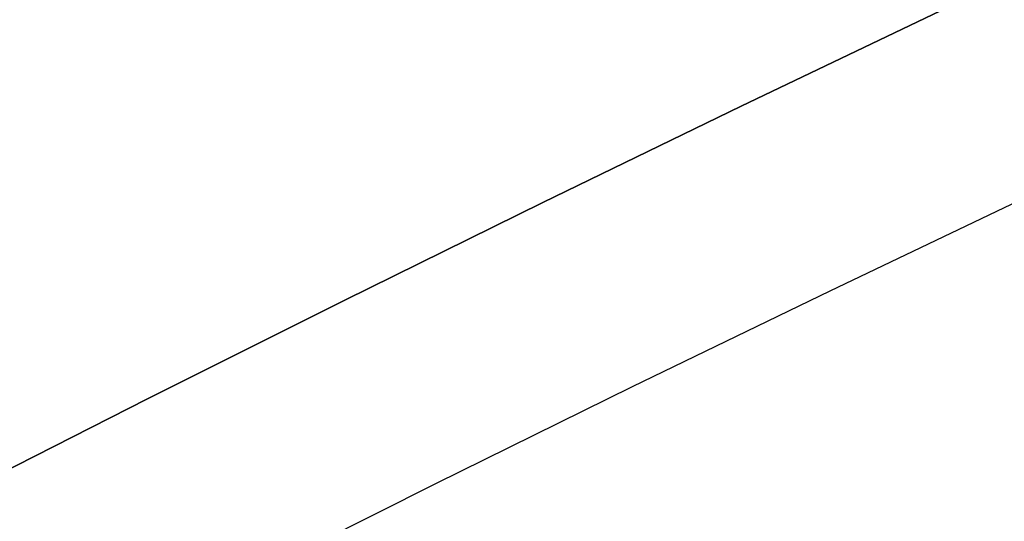
# Model space of a CAD drawing. Units: millimetres. Extents: x -68 to 68, y -68 to 68.
# Drawn here: x -11 to -10, y 21 to 22 of the extents above; entities that cross this region are included whole.
import ezdxf

# ---------------------------------------------------------------- set-up
doc = ezdxf.new("R2010")
doc.units = ezdxf.units.MM
doc.layers.add('Livello 01', color=18, linetype='Continuous', true_color=0x000000)

# ---------------------------------------------------------------- blocks, each defined once
blk = doc.blocks.new('10CI06160YY')
at = {"layer": 'Livello 01'}
for centre, radius in [((0, 0, -26), 29.95), ((0, 0, -35.5), 24), ((0, 0, -32.24999999999999), 24), ((0, 0, -36), 23.5), ((0, 0, -28.5), 22.9), ((0, 0, -26), 22.9), ((0, 0, -27.24999999999999), 22.9)]:
    blk.add_circle(centre, radius, dxfattribs=at)
at = {"layer": 'Livello 01', "extrusion": (0, 0, -1)}
blk.add_circle((0, 0), 29.95, dxfattribs=at)
at = {"layer": 'Livello 01'}
for centre, radius, start in [((0, 0, -13), 29.95, 204.4877713897663), ((0, 0, -29), 24, 180)]:
    blk.add_arc(centre, radius, start, 0, dxfattribs=at)
at = {"layer": 'Livello 01', "extrusion": (0, 0, -1)}
blk.add_arc((0, 0, 28.5), 23.5, 180, 0, dxfattribs=at)
blk = doc.blocks.new('10PM04460YY')
at = {"layer": 'Livello 01', "color": 5, "true_color": 0x0000ff}
for centre, radius in [((0, 0, -10.5), 26.25), ((0, 0, -9), 24)]:
    blk.add_circle(centre, radius, dxfattribs=at)
at = {"layer": 'Livello 01', "color": 5, "true_color": 0x0000ff, "extrusion": (0, 0, -1)}
for centre, radius in [((0, 0, 9), 26.25), ((0, 0, 9.75), 26.25), ((0, 0, -1.5), 24), ((0, 0, 3.750000000000004), 24), ((0, 0), 22.5), ((0, 0, 10.5), 22.5), ((-5e-16, 0, 5.249999999999999), 22.5)]:
    blk.add_circle(centre, radius, dxfattribs=at)
blk = doc.blocks.new('10PM06260YY_oa_0')
at = {"layer": 'Livello 01', "extrusion": (0, 0, -1)}
for centre, radius in [((-1.7e-14, 5.71e-14, -3.00000000000002), 28.5), ((-1.7e-14, 5.71e-14), 28.5), ((-1.7e-14, 5.71e-14, -1.500000000000017), 28.5), ((-1.37e-14, 5.71e-14, -12.375), 26.75), ((-1.37e-14, 5.71e-14, -7.687500000000007), 26.75), ((0, 5.71e-14, -100), 24.5), ((-1.37e-14, 5.71e-14, -56.75), 24.5), ((-1.37e-14, 5.71e-14, -12), 23.188)]:
    blk.add_circle(centre, radius, dxfattribs=at)
at = {"layer": 'Livello 01'}
for centre, radius in [((1.37e-14, 5.71e-14, 13.5), 24.5), ((1.37e-14, 5.71e-14, 3.00000000000001), 24.5), ((1.37e-14, 5.71e-14), 24.5), ((1.37e-14, 5.71e-14, 1.500000000000012), 24.5), ((0, 5.71e-14, 56), 23.2), ((1.37e-14, 5.71e-14, 10), 23.188), ((1.37e-14, 5.69e-14, 11), 23.188), ((1.37e-14, 5.71e-14, 6.500000000000006), 23.188)]:
    blk.add_circle(centre, radius, dxfattribs=at)
at = {"layer": 'Livello 01', "extrusion": (0, 0, -1)}
for centre, radius, start, end in [((-1.37e-14, 5.71e-14, -3.00000000000002), 26.75, 1.4e-14, 180), ((1.8e-15, 9.06e-14, -15.7499999999997), 24.49999999999998, 47.02864357636388, 132.9713564236361), ((1.8e-15, 9.06e-14, -35.7499999999997), 24.49999999999998, 47.02864357636388, 132.9713564236361), ((-5.34e-14, 9.59e-14, -35.7499999999997), 24.39999999999998, 47.02864357636366, 132.971356423636), ((-5.34e-14, 9.59e-14, -36.2499999999997), 24.39999999999998, 47.02864357636366, 132.971356423636), ((-3.7e-15, -1.8e-15, -16.2499999999997), 24.40000000000001, 47.0286435763639, 132.9713564236361), ((-3.7e-15, -1.8e-15, -15.7499999999997), 24.40000000000001, 47.0286435763639, 132.9713564236361), ((-1.37e-14, 5.71e-14, -35.9999999999997), 24.4, 47.02864357636381, 132.971356423636), ((-1.37e-14, 5.71e-14, -15.9999999999997), 24.4, 47.02864357636381, 132.9713564236362), ((0, 5.71e-14, -100), 23.4, 0, 270), ((1.9611e-12, 3.6948e-12, -25.1190070399084), 24.39999999999587, 61.87576813839482, 64.61315968620497), ((2.6716e-12, 2.3874e-12, -24.9231307512486), 24.39999999999669, 61.91335001774959, 63.9676130898833)]:
    blk.add_arc(centre, radius, start, end, dxfattribs=at)
at = {"layer": 'Livello 01'}
for centre, radius, start, end in [((-1.8e-15, 9.06e-14, 16.2499999999997), 24.49999999999998, 47.02864357636387, 132.9713564236361), ((-1.8e-15, 9.06e-14, 36.2499999999997), 24.49999999999998, 47.02864357636387, 132.9713564236361), ((1.37e-14, 5.71e-14, 3.00000000000001), 23.188, 90, 0), ((1.7e-14, 5.71e-14, 12), 23, 89.99999999999999, 269.9999999999999), ((-1.04876e-11, 2.21689e-11, 25.1190070399084), 24.49999999997552, 115.3868403137955, 118.1242318616079), ((-1.3813e-11, 2.50111e-11, 24.9231307512486), 24.49999999997148, 116.0323869101166, 118.0866499822523)]:
    blk.add_arc(centre, radius, start, end, dxfattribs=at)
for points, knots in [([(-10.5102706460188, 22.131068906572, 25.3367907869237), (-10.55864926698393, 22.10809340543721, 25.51740358649317), (-10.74532220510244, 22.01922838415043, 25.74528664409927), (-11.08300974771261, 21.85048441693828, 25.79991466994541), (-11.4155558885083, 21.67944681393318, 25.7804962317955), (-11.7835488393095, 21.48086797850675, 25.491212438849), (-11.8348203091983, 21.45177700578398, 24.888869847446), (-11.5728668816658, 21.59615192594742, 24.378768225871), (-11.04821876653959, 21.8705450833804, 24.2653805589931), (-10.556630609448, 22.10986423081874, 24.5317093553503), (-10.5038272822656, 22.13412777645268, 24.9316863755623), (-10.5038272822656, 22.1341277764527, 25.1190070399084)], [-4.759472820804036, -4.759472820804036, -4.759472820804036, -4.759472820804036, -4.164538950569262, -3.867071882671455, -3.569604814773649, -2.974670678978046, -2.379736543182432, -1.784802407386829, -1.189868271591216, -0.594934135795608, 0, 0, 0, 0]), ([(-10.5038272822656, 22.1341277764527, 25.1190070399084), (-10.5038272822656, 22.1341277764527, 25.0271655718619), (-10.5050071864118, 22.1335769000076, 24.926847208628), (-10.5412366565097, 22.1163453609896, 24.7513008786756), (-10.5775558151051, 22.0990555796128, 24.6579082383269), (-10.6753432428614, 22.0519838377315, 24.513494855401), (-10.7427049395246, 22.0193344711171, 24.4493777329326), (-10.8906848966262, 21.9465209646315, 24.3621187158865), (-10.9695781115211, 21.9072508381959, 24.3379952552886), (-11.2275247654813, 21.7768184216633, 24.309393133609), (-11.395905245748, 21.6888569649381, 24.3445365121774), (-11.5973770804802, 21.5813956466457, 24.4963425274849), (-11.6579111278527, 21.5486770993701, 24.5644981703809), (-11.7435740500994, 21.5021125735975, 24.7233537937919), (-11.7689570318825, 21.4881805611858, 24.8071578174545), (-11.7898940504354, 21.4766957803479, 24.9559502943394), (-11.7926513258164, 21.4751804591781, 24.9966398177021), (-11.7944446918009, 21.4741955718623, 25.0937318660061), (-11.7927191799121, 21.4751437472624, 25.1400429706992), (-11.7840193932823, 21.479918797812, 25.2280712713755), (-11.7750368308387, 21.4848478815495, 25.2815233187764), (-11.7514429665733, 21.4977619547781, 25.370373515675), (-11.7362233721883, 21.5060808176923, 25.4119266021661), (-11.6802610166458, 21.5365574616524, 25.527969825765), (-11.621657166904, 21.5683320657889, 25.6027109456106), (-11.4866110965752, 21.6405551897641, 25.7108509925125), (-11.414037467463, 21.6789991394024, 25.7458553870713), (-11.243436510597, 21.7679670715259, 25.789770894808), (-11.1638967977408, 21.8088483685281, 25.7944815164146), (-10.9998451823182, 21.8920502657263, 25.7867898932292), (-10.9087818993776, 21.937520273424, 25.7689059049323), (-10.7662059626863, 22.007842407744, 25.7077465975888), (-10.6870196867292, 22.0463480516267, 25.6503398486629), (-10.57518274977642, 22.10021180923969, 25.51273338810924), (-10.53617134671402, 22.11876839924724, 25.43348661184319), (-10.51027064601879, 22.13106890657198, 25.3367907869237)], [0, 0, 0, 0, 0.0624999934120738, 0.0624999934120738, 0.124999986824148, 0.124999986824148, 0.187499980236221, 0.187499980236221, 0.249999973648295, 0.249999973648295, 0.374999960472443, 0.374999960472443, 0.437499953884517, 0.437499953884517, 0.499999947296591, 0.499999947296591, 0.531249944002627, 0.531249944002627, 0.562499940708664, 0.562499940708664, 0.593749937414701, 0.593749937414701, 0.624999934120738, 0.624999934120738, 0.687499927532812, 0.687499927532812, 0.749999920944886, 0.749999920944886, 0.81249991435696, 0.81249991435696, 0.874999907769034, 0.874999907769034, 0.937499901181107, 0.937499901181107, 0.9999999467026393, 0.9999999467026393, 0.9999999467026393, 0.9999999467026393]), ([(-10.4609545178482, 22.0437843977733, 25.1190070399084), (-10.46095451784817, 22.04378439777326, 24.9320490314768), (-10.51292571168572, 22.01990930785677, 24.5328295981612), (-11.00251201670928, 21.78159781921972, 24.2650643283561), (-11.526433938278, 21.50757704719535, 24.379171053964), (-11.78624171948058, 21.36436626368286, 24.8893284959562), (-11.73586414464696, 21.39296131325979, 25.4898331406564), (-11.3698529915751, 21.59049255953325, 25.7803446503303), (-11.0379648049015, 21.76120517233115, 25.7999755806915), (-10.70094246890142, 21.92961084698451, 25.74514360582078), (-10.51544864343335, 22.017905725722, 25.51701337038756), (-10.4673715821575, 22.0407380130758, 25.3367907869237)], [-4.749336883778982, -4.749336883778982, -4.749336883778982, -4.749336883778982, -4.155669740110478, -3.562002596441975, -2.968335452773472, -2.374668309104968, -1.781001165436465, -1.187334021767961, -0.8905004499337092, -0.5936668780994574, 0, 0, 0, 0]), ([(-10.46097621840238, 22.04377421512237, 25.0999752378613), (-10.46119540956433, 22.04367118628262, 25.01344812720652), (-10.46336836588782, 22.0426465881714, 24.92082032031075), (-10.4982112007689, 22.0260745635978, 24.7513008786756), (-10.5343821179006, 22.0088553527573, 24.6579082383269), (-10.6317704132987, 21.9619757404347, 24.513494855401), (-10.6988571642612, 21.9294596365411, 24.4493777329326), (-10.8462331215379, 21.8569433280411, 24.3621187158865), (-10.9248043233108, 21.8178334878359, 24.3379952552886), (-11.1816981337855, 21.6879334485136, 24.309393133609), (-11.3493913467857, 21.6003310181424, 24.3445365121774), (-11.5500408474987, 21.4933083174757, 24.4963425274849), (-11.6103278171267, 21.460723315291, 24.5644981703809), (-11.6956410947929, 21.4143488488073, 24.7233537937919), (-11.7209204725687, 21.4004737017523, 24.8071578174545), (-11.7417720339031, 21.389035797571, 24.9559502943394), (-11.7445180550987, 21.3875266613855, 24.9966398177021), (-11.7463041012221, 21.386545794018, 25.0937318660061), (-11.7445856322389, 21.3874900993144, 25.1400429706992), (-11.7359213549424, 21.3922456598617, 25.2280712713755), (-11.726975456019, 21.3971546248901, 25.2815233187764), (-11.7034778932404, 21.4100159876158, 25.370373515675), (-11.6883204196487, 21.4183008959874, 25.4119266021661), (-11.632586481884, 21.4486531454824, 25.527969825765), (-11.5742218315289, 21.4802980573571, 25.6027109456106), (-11.4397269696504, 21.5522263930711, 25.7108509925125), (-11.3674495594325, 21.5905134286294, 25.7458553870713), (-11.1975449330027, 21.679118226336, 25.789770894808), (-11.1183298720357, 21.7198326609014, 25.7944815164146), (-10.9549478550435, 21.8026949585193, 25.7867898932292), (-10.8642562589719, 21.8479793743488, 25.7689059049323), (-10.7222622648794, 21.9180144795491, 25.7077465975888), (-10.6433991982119, 21.9563629575385, 25.6503398486629), (-10.53201873855226, 22.01000686307979, 25.51273338810855), (-10.49316625716814, 22.02848785843166, 25.43348545524788), (-10.46737158215751, 22.0407380130758, 25.3367907869237)], [0.0042915221323662, 0.0042915221323662, 0.0042915221323662, 0.0042915221323662, 0.0624999934120738, 0.0624999934120738, 0.124999986824148, 0.124999986824148, 0.187499980236221, 0.187499980236221, 0.249999973648295, 0.249999973648295, 0.374999960472443, 0.374999960472443, 0.437499953884517, 0.437499953884517, 0.499999947296591, 0.499999947296591, 0.531249944002627, 0.531249944002627, 0.562499940708664, 0.562499940708664, 0.593749937414701, 0.593749937414701, 0.624999934120738, 0.624999934120738, 0.687499927532812, 0.687499927532812, 0.749999920944886, 0.749999920944886, 0.81249991435696, 0.81249991435696, 0.874999907769034, 0.874999907769034, 0.937499901181107, 0.937499901181107, 0.9999999467032626, 0.9999999467032626, 0.9999999467032626, 0.9999999467032626])]:
    blk.add_open_spline(points, degree=3, knots=knots, dxfattribs=at)
for points, weights in [([(-11.7501440479323, 21.3844362762464, 25.0325199545238), (-11.11628356216145, 21.73272471920026, 25.0325199545238), (-10.46290666544945, 22.04285789343332, 25.0325199545238)], [0.9997047270632943, 0.9992777196620637, 0.9997284861515301]), ([(-11.46847269943469, 21.65003773535564, 24.70249054797195), (-11.14440741185649, 21.82170181967988, 24.70249054797195), (-10.81534940215957, 21.98358972754925, 24.70249054797195)], [0.9999441781624292, 0.9998329589367989, 0.9999457411657384])]:
    blk.add_rational_spline(points, weights, degree=2, dxfattribs=at)
for points in [[(-11.5489303750491, 21.6072258097209, 25.1190070399084), (-11.54260464624906, 21.61060687311113, 25.2274481034857), (-11.48972217089013, 21.63906006526302, 25.44885091319799), (-11.22755398398469, 21.7769095677363, 25.61995221558832), (-10.91583358133296, 21.93454316593155, 25.59128305156694), (-10.79109896998149, 21.99553759422525, 25.40737585959701), (-10.7564045197584, 22.0124910404825, 25.3058627203271)], [(-10.7525386224718, 22.0143796908351, 24.9231307512486), (-10.7634838702332, 22.0090336760512, 24.8124621349943), (-10.8375756767589, 21.9731179380567, 24.5864643527071), (-11.1453572644618, 21.8192096143075, 24.4818503446953), (-11.4407488591248, 21.6651815734969, 24.5969502683345), (-11.5277427273847, 21.6185385904937, 24.8121012439857), (-11.5347551173171, 21.6147964224401, 24.9231307512486)], [(-10.712500827841, 21.9226441382764, 25.3058627203271), (-10.7469913492662, 21.90579034184142, 25.40719277215566), (-10.87090377402297, 21.84520302246814, 25.59117038510541), (-11.18216730747524, 21.68780094035537, 25.62007353259249), (-11.44326389871065, 21.55050258614164, 25.44808172561651), (-11.4955065700209, 21.52239251308044, 25.22719686433752), (-11.5017918837224, 21.5190330513139, 25.1190070399084)], [(-11.4876744841852, 21.526572763573, 24.9231307512486), (-11.4807059576822, 21.5302915238689, 24.8123435556483), (-11.3945611873436, 21.5764828026097, 24.5974480482512), (-11.0998846988846, 21.7301466542347, 24.4816060364185), (-10.7928418558028, 21.8836775355586, 24.5869441787008), (-10.7195285115266, 21.9192120078683, 24.8126933235979), (-10.708650709727, 21.9245250798521, 24.9231307512486)]]:
    blk.add_open_spline(points, degree=3, dxfattribs=at)
blk = doc.blocks.new('10OR1116000')
at = {"layer": 'Livello 01', "color": 250, "true_color": 0x333333}
for centre, radius in [((0, 0, 0.89), 23.865), ((0, 0, 1.78), 22.975), ((0, 0), 22.975), ((0, 0, 0.89), 22.085)]:
    blk.add_circle(centre, radius, dxfattribs=at)
blk = doc.blocks.new('10PT01360YY')
at = {"layer": 'Livello 01', "color": 9, "true_color": 0xc0c0c0, "extrusion": (0, 0, -1)}
for centre in [(0, 0, -0.2), (0, 0, -0.1)]:
    blk.add_circle(centre, 24, dxfattribs=at)
at = {"layer": 'Livello 01', "color": 9, "true_color": 0xc0c0c0}
blk.add_circle((0, 0), 24, dxfattribs=at)
blk = doc.blocks.new('3300B110-00')
at = {"layer": 'Livello 01', "extrusion": (-1.13149735825389e-16, 2.35670155982466e-15, -1), "rotation": 359.9999999999999}
blk.add_blockref('10PT01360YY', (-3.83e-14, -1.393e-13, 11.7499999999998), dxfattribs=at)
at = {"layer": 'Livello 01', "extrusion": (4.49318105186454e-16, -2.24160456214361e-15, -1), "rotation": 179.9999999999999}
blk.add_blockref('10CI06160YY', (-1.612e-13, 1.338e-13, 74), dxfattribs=at)
at = {"layer": 'Livello 01'}
blk.add_blockref('10PM06260YY_oa_0', (-7.99e-14, -6.85e-14, -47.9999999999999), dxfattribs=at)
at = {"layer": 'Livello 01', "extrusion": (-9.38792350549919e-17, 3.1408672025416e-17, -1), "rotation": 180}
blk.add_blockref('10PM04460YY', (-1.96e-14, -1.713e-13, -43.5000000000001), dxfattribs=at)
at = {"layer": 'Livello 01', "rotation": 270}
blk.add_blockref('10OR1116000', (1.912e-13, -3.9e-14, -48), dxfattribs=at)

msp = doc.modelspace()

# ---------------------------------------------------------------- block references
at = {"layer": 'Livello 01'}
msp.add_blockref('3300B110-00', (0, 0), dxfattribs=at)

doc.saveas('drawing.dxf')
